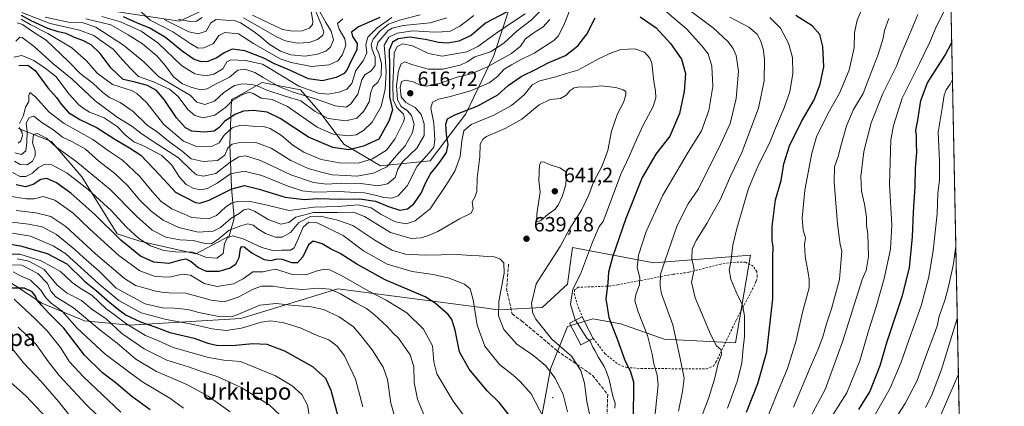
# Model space of a CAD drawing. Units: metres. Extents: x 634458 to 637407, y 4769084 to 4771454.
# Drawn here: x 636930 to 637407, y 4770229 to 4770416 of the extents above; entities that cross this region are included whole.
import ezdxf
from ezdxf.enums import TextEntityAlignment as Align

# ---------------------------------------------------------------- set-up
doc = ezdxf.new("R2010")
doc.units = ezdxf.units.M
doc.header["$MEASUREMENT"] = 0
doc.linetypes.add('DGN Style 2', pattern=[1.648017, 0.98881, -0.659207])
doc.linetypes.add('DGN Style 3', pattern=[2.307223, 1.648017, -0.659207])
for name, color, linetype, lineweight in [('Alambrada', 7, 'DGN Style 2', 0), ('Arbolado forestal CxS', 92, 'Continuous', 0), ('Centroide de Edificación ligera', 7, 'Continuous', 0), ('Comarca CxS', 21, 'Continuous', 0), ('Comunidad Autónoma CxS', 142, 'Continuous', 0), ('Curva de nivel maestra', 30, 'Continuous', 30), ('Curva de nivel normal', 30, 'Continuous', 0), ('Edificación Cxs', 1, 'Continuous', 13), ('Matorral CxS', 135, 'Continuous', 0), ('Municipio CxS', 4, 'Continuous', 0), ('Provincia CxS', 1, 'Continuous', 0), ('Punto de cota en terreno', 7, 'Continuous', 0), ('Rótulo de punto de cota en terreno', 7, 'Continuous', 0), ('Senda', 7, 'DGN Style 3', 0), ('Texto cartográfico', 7, 'Continuous', 0)]:
    doc.layers.add(name, color=color, linetype=linetype, lineweight=lineweight)
doc.styles.add('Style-Arial', font='txt')

# ---------------------------------------------------------------- blocks, each defined once
blk = doc.blocks.new('*U7')
at = {"layer": 'Arbolado forestal CxS', "color": 92, "linetype": 'Continuous', "lineweight": 0}
for points in [[(637377.871, 4770569.9333, 524.488), (637398.2311, 4769558.8677, 504.3007)], [(637179.8027, 4770208.4389, 648.2776), (637186.8581, 4770246.9329, 639.3764), (637195.1113, 4770267.5139, 631.4161), (637207.4323, 4770271.2125, 627.4069), (637220.9855, 4770268.7461, 623.6268), (637241.9315, 4770261.3483, 617.7626), (637276.5467, 4770259.5569, 607.8963), (637283.8229, 4770302.0323, 603.2344), (637237.0027, 4770298.3349, 617.4737), (637197.5757, 4770305.7333, 633.5898), (637195.0605, 4770288.0273, 631.7286), (637182.8903, 4770276.6267, 633.8737), (637161.3203, 4770275.5783, 640.5348), (637155.9205, 4770276.2915, 643.0276), (637083.8879, 4770285.8051, 658.1151), (637036.8867, 4770271.4405, 664.9495), (636982.9933, 4770268.1855, 676.9623), (636961.2713, 4770270.3093, 690.1641), (636940.5141, 4770278.8391, 697.5052), (636920.8123, 4770291.8711, 690.9635)], [(636929.2177, 4770363.3635, 624.9167), (636945.2349, 4770357.1979, 637.9348), (636960.0197, 4770339.9373, 642.2266), (636977.0565, 4770312.4083, 648.9172), (636988.1237, 4770308.8629, 644.8676), (637015.2297, 4770302.6977, 644.4881), (637031.2469, 4770311.3271, 639.9725), (637033.7119, 4770319.9573, 633.6157), (637032.4801, 4770334.7515, 623.4632), (637031.5701, 4770355.7527, 607.9464), (637032.4383, 4770377.4141, 592.726), (637034.6797, 4770378.6739, 592.6357), (637047.2985, 4770385.7665, 585.9804), (637065.9087, 4770382.2199, 579.7748), (637075.3385, 4770371.2323, 588.8912), (637086.8845, 4770355.8967, 596.6353), (637104.5613, 4770345.3101, 606.8186), (637128.6077, 4770347.7503, 620.2506), (637145.8339, 4770370.5019, 625.009), (637159.3871, 4770398.8577, 610.0517), (637176.4535, 4770450.5417, 587.3278)]]:
    blk.add_polyline3d(points, dxfattribs=at)
blk = doc.blocks.new('5PATER')
at = {"layer": 'Punto de cota en terreno', "linetype": 'Continuous', "lineweight": 0}
h = blk.add_hatch(color=51, dxfattribs=at)
edge = h.paths.add_edge_path()
edge.add_ellipse((0, 0), major_axis=(-0.11, -0.111), ratio=0.999422, start_angle=0, end_angle=360)

msp = doc.modelspace()

# ---------------------------------------------------------------- linework, layer by layer
at = {"layer": 'Alambrada', "color": 7, "linetype": 'DGN Style 2', "lineweight": 0}
msp.add_polyline3d([(637207.6401, 4770261.6401, 631.146), (637213.2801, 4770254.3301, 631.0769), (637219.9201, 4770249.0501, 628.5), (637223.8501, 4770247.6301, 626.3523), (637230.8401, 4770247.1101, 623.4643), (637262.4001, 4770246.9901, 612.6814), (637265.7601, 4770248.3401, 611.8317), (637267.0701, 4770250.3201, 611.6455), (637276.9201, 4770270.7501, 607.3834), (637285.4201, 4770286.9101, 606.8126), (637286.6001, 4770289.5901, 609.6363), (637287.0301, 4770291.7401, 612.1019), (637286.7601, 4770294.0901, 614.1098), (637285.0901, 4770296.6801, 615.2278), (637281.3901, 4770298.6801, 613.8617), (637274.6801, 4770298.5501, 612.0859), (637269.4201, 4770297.7601, 612.4568), (637253.8601, 4770293.7601, 616.2851), (637246.2001, 4770292.7601, 622.604), (637219.5501, 4770287.7301, 630.4497), (637215.9401, 4770287.1301, 632.1775), (637207.5701, 4770286.7401, 634.4313), (637200.2801, 4770286.4901, 638.3063), (637198.5101, 4770285.2201, 638.2889), (637198.4001, 4770283.4301, 636.9056), (637199.7101, 4770278.5701, 633.8733), (637202.3001, 4770272.1801, 630.9628)], dxfattribs=at)
at = {"layer": 'Arbolado forestal CxS', "color": 92, "linetype": 'Continuous', "lineweight": 0, "extrusion": (-3.1582e-05, 0.001568, 0.999999), "elevation": 7986.2594, "flags": 128}
msp.add_lwpolyline([(637377.8871, 4770563.2752), (637389.917, 4769965.8813)], dxfattribs=at)
at = {"layer": 'Arbolado forestal CxS', "color": 92, "linetype": 'Continuous', "lineweight": 0}
for points in [[(637176.4535, 4770450.5417, 587.3278), (637159.3871, 4770398.8577, 610.0517), (637145.8339, 4770370.5019, 625.009), (637128.6077, 4770347.7503, 620.2506), (637104.5613, 4770345.3101, 606.8186), (637086.8845, 4770355.8967, 596.6353), (637075.3385, 4770371.2323, 588.8912), (637065.9087, 4770382.2199, 579.7748), (637047.2985, 4770385.7665, 585.9804), (637034.6797, 4770378.6739, 592.6357), (637032.4383, 4770377.4141, 592.726), (637031.5701, 4770355.7527, 607.9464), (637032.4801, 4770334.7515, 623.4632), (637033.7119, 4770319.9573, 633.6157), (637031.2469, 4770311.3271, 639.9725), (637015.2297, 4770302.6977, 644.4881), (636988.1237, 4770308.8629, 644.8676), (636977.0565, 4770312.4083, 648.9172), (636960.0197, 4770339.9373, 642.2266), (636945.2349, 4770357.1979, 637.9348), (636929.2177, 4770363.3635, 624.9167)], [(637043.1459, 4770432.2331, 537.6782), (637007.2205, 4770415.4583, 559.6269), (636967.7023, 4770421.4507, 571.5904)], [(636967.7023, 4770421.4507, 571.5904), (637007.2205, 4770415.4583, 559.6269), (637043.1459, 4770432.2331, 537.6782)], [(637050.9319, 4770043.9827, 685.5456), (637061.1011, 4770058.3285, 681.1738), (637100.1195, 4770093.2895, 672.4034), (637160.5463, 4770159.1771, 654.1952), (637179.8027, 4770208.4389, 648.2776), (637186.8581, 4770246.9329, 639.3764), (637195.1113, 4770267.5139, 631.4161), (637207.4323, 4770271.2125, 627.4069), (637220.9855, 4770268.7461, 623.6268), (637241.9315, 4770261.3483, 617.7626), (637276.5467, 4770259.5569, 607.8963), (637283.8229, 4770302.0323, 603.2344), (637237.0027, 4770298.3349, 617.4737), (637197.5757, 4770305.7333, 633.5898), (637195.0605, 4770288.0273, 631.7286), (637182.8903, 4770276.6267, 633.8737), (637161.3203, 4770275.5783, 640.5348), (637155.9205, 4770276.2915, 643.0276), (637083.8879, 4770285.8051, 658.1151), (637036.8867, 4770271.4405, 664.9495), (636982.9933, 4770268.1855, 676.9623), (636961.2713, 4770270.3093, 690.1641), (636940.5141, 4770278.8391, 697.5052), (636920.8123, 4770291.8711, 690.9635)]]:
    msp.add_polyline3d(points, dxfattribs=at)
at = {"layer": 'Centroide de Edificación ligera', "color": 7, "linetype": 'Continuous', "lineweight": 0}
msp.add_point((637188, 4770233, 652.5047), dxfattribs=at)
at = {"layer": 'Comarca CxS', "color": 21, "linetype": 'Continuous', "lineweight": 0, "flags": 128}
msp.add_lwpolyline([(634926.8874, 4771406.1301), (637360.06, 4771454.41), (637406.65, 4769140.79), (634791.8398, 4769088.9775)], dxfattribs=at)
at = {"layer": 'Comunidad Autónoma CxS', "color": 142, "linetype": 'Continuous', "lineweight": 0, "flags": 128}
msp.add_lwpolyline([(634926.8874, 4771406.1301), (637360.06, 4771454.41), (637406.65, 4769140.79), (634791.8398, 4769088.9775)], dxfattribs=at)
at = {"layer": 'Curva de nivel maestra', "color": 30, "linetype": 'Continuous', "lineweight": 30, "flags": 128}
for points, elevation in [([(637165.59, 4770419.8001), (637155.46, 4770414.5201), (637148.42, 4770408.5601), (637142.5, 4770405.7301), (637137.17, 4770404.8401), (637132.67, 4770405.1301), (637126.44, 4770406.5701), (637118.67, 4770407.6001), (637113.06, 4770406.9401), (637110.38, 4770405.3101), (637108.7, 4770401.4201), (637108.94, 4770393.0701), (637109.01, 4770378.7601), (637110.36, 4770372.4101), (637108.62, 4770366.9801), (637103.74, 4770358.2401), (637096.4, 4770354.7901), (637089.3, 4770353.1601), (637081.54, 4770354.2901), (637069.65, 4770359.1701), (637055.96, 4770368.3201), (637049.66, 4770371.2601), (637043.1, 4770372.0701), (637038.31, 4770371.8401), (637034.07, 4770370.2201), (637029.11, 4770366.8201), (637026.44, 4770363.8601), (637023.97, 4770362.1801), (637019.21, 4770361.6201), (637013.3, 4770362.2001), (637010.11, 4770363.7901), (637005.86, 4770368.6101), (636999.77, 4770377.4201), (636996.04, 4770381.8501), (636991.75, 4770384.2601), (636985.16, 4770385.9701), (636980.02, 4770387.2401), (636974.21, 4770392.5901), (636968.83, 4770399.6901), (636964.48, 4770403.9301), (636960.42, 4770406.0401), (636956.44, 4770407.4701), (636952.45, 4770409.3701), (636948.45, 4770410.1901), (636943.45, 4770411.8601), (636935.5, 4770415.6201), (636930.79, 4770418.2001)], 600), ([(637281.75, 4770225.9301), (637287.36, 4770239.9201), (637291.72, 4770255.2501), (637294.58, 4770280.9001), (637294.6, 4770300.8601), (637294.69, 4770306.2301), (637294.27, 4770308.9101), (637294.2, 4770315.9101), (637295.8, 4770328.9101), (637298.53, 4770338.2401), (637299.9, 4770346.2401), (637302.61, 4770355.0701), (637308.47, 4770366.8801), (637314.51, 4770377.3901), (637317.5, 4770384.9001), (637319.22, 4770393.2901), (637318.71, 4770403.2101), (637317.4, 4770408.9001), (637313.6, 4770413.2401), (637305.66, 4770418.2401)], 600), ([(636929.5, 4770393.9701), (636933.8, 4770394.1701), (636937.4, 4770391.5201), (636943.55, 4770383.2001), (636947.76, 4770378.3801), (636949.99, 4770375.1401), (636953.47, 4770371.2501), (636958.92, 4770367.8601), (636967.41, 4770363.8201), (636976.01, 4770358.3001), (636983.08, 4770354.0801), (636988.54, 4770350.4801), (636997.55, 4770340.9401), (637005.33, 4770332.5301), (637014.95, 4770327.6201), (637017.14, 4770327.2101), (637021.58, 4770328.6401), (637032.62, 4770334.2601), (637038.68, 4770335.7901), (637045.91, 4770334.0901), (637058.42, 4770330.0901), (637067.59, 4770329.0601), (637074.1, 4770329.4901), (637085.43, 4770329.2201), (637094.43, 4770329.4101), (637102.1, 4770328.2801), (637108.43, 4770325.5901), (637113.98, 4770323.9201), (637117.66, 4770324.4501), (637120.71, 4770326.9101), (637124.26, 4770332.1301), (637126.47, 4770337.3001), (637128.85, 4770341.4801), (637132.9, 4770346.4101), (637136.56, 4770351.7601), (637137.3, 4770355.6601), (637136.57, 4770360.4401), (637136.26, 4770365.5701), (637136.99, 4770368.1001), (637140.5, 4770370.0201), (637151.77, 4770374.3701), (637161.35, 4770379.6601), (637166.47, 4770384.2801), (637172.68, 4770388.6601), (637179.91, 4770392.1801), (637186.17, 4770395.3201), (637194.14, 4770398.8101), (637200.14, 4770403.4001), (637204.53, 4770409.0901), (637208.58, 4770417.0001)], 625), ([(637104.32, 4770417.1901), (637093.96, 4770412.6801), (637090.56, 4770410.0901), (637091.06, 4770407.9601), (637093.3, 4770404.5901), (637093.14, 4770401.4801), (637090.33, 4770396.1401), (637088.5, 4770392.0501), (637086.91, 4770390.1201), (637083.12, 4770388.1801), (637076.56, 4770386.4601), (637069.76, 4770387.5601), (637059.84, 4770391.9701), (637053.33, 4770394.7901), (637048.09, 4770397.5501), (637038.95, 4770401.1001), (637032.74, 4770401.9201), (637028.82, 4770400.1401), (637025.35, 4770397.6701), (637020.99, 4770395.9501), (637018.14, 4770395.6601), (637014.32, 4770396.8801), (637008.52, 4770400.8801), (637000.54, 4770407.4401), (636992.81, 4770412.1001), (636986.93, 4770414.4901), (636980.14, 4770417.4501)], 575), ([(637230.28, 4770417.4801), (637238.04, 4770412.1801), (637245.02, 4770404.6801), (637250.34, 4770397.0601), (637252.25, 4770390.0701), (637251.58, 4770381.3501), (637249.3, 4770370.7101), (637244.68, 4770359.7201), (637237.97, 4770351.0301), (637231.24, 4770339.6201), (637223.37, 4770319.8201), (637216.87, 4770301.0301), (637214.97, 4770293.8701), (637214.67, 4770288.4201), (637213.74, 4770280.8601), (637215.18, 4770271.8801), (637219.28, 4770261.0801), (637223.09, 4770250.7201), (637225.56, 4770246.0801), (637227.08, 4770240.6401), (637226.92, 4770221.6401)], 625), ([(637336.28, 4770227.3501), (637341.53, 4770235.8601), (637346.52, 4770248.5801), (637349.91, 4770260.2501), (637357.42, 4770282.5801), (637360.7, 4770295.9101), (637362.23, 4770310.9101), (637362.61, 4770322.9101), (637363.49, 4770335.2401), (637363.7, 4770344.2801), (637364.33, 4770351.7501), (637364.11, 4770356.2701), (637364.11, 4770359.8501), (637363.86, 4770362.5601), (637364.84, 4770367.5201), (637366.22, 4770377.0301), (637369.48, 4770385.5101), (637378.05, 4770398.9001), (637381.189, 4770405.163)], 575), ([(637167, 4770224.3401), (637162.12, 4770230.7201), (637156.16, 4770236.3601), (637147.52, 4770246.7801), (637142.82, 4770255.2601), (637140.82, 4770265.6601), (637139.11, 4770270.8201), (637137.41, 4770273.2401), (637131.09, 4770278.8701), (637126.14, 4770281.8301), (637106.86, 4770290.1601), (637093.05, 4770297.6101), (637085.05, 4770302.8201), (637080.43, 4770305.1301), (637076.26, 4770307.5601), (637072.02, 4770308.8401), (637069.72, 4770307.0701), (637066.94, 4770301.2001), (637064.32, 4770298.3901), (637061.6, 4770298.4001), (637057.08, 4770299.9001), (637054.24, 4770300.0901), (637051.47, 4770299.2901), (637048.37, 4770299.8401), (637042.24, 4770303.0901), (637038.58, 4770305.9101), (637037.15, 4770306.0201), (637036.69, 4770305.2801), (637036.05, 4770300.7401), (637034.43, 4770297.5401), (637031.77, 4770295.7801), (637026.36, 4770294.0801), (637020.39, 4770294.1001), (637016.16, 4770296.1401), (637012.72, 4770298.9401), (637010.42, 4770300.0701), (637007.68, 4770299.6801), (637002.08, 4770298.0301), (636994.86, 4770298.5801), (636988.32, 4770301.6101), (636978.92, 4770309.3301), (636966.33, 4770321.7601), (636954.66, 4770332.1601), (636947.74, 4770337.1101), (636942.98, 4770339.2001), (636940.09, 4770338.6801), (636936.42, 4770336.3501), (636932.74, 4770335.2101), (636928.2, 4770336.1901)], 650), ([(636921.35, 4770308.0701), (636930.32, 4770306.5301), (636943.24, 4770302.8601), (636952.74, 4770297.8301), (636961.25, 4770289.5201), (636966.86, 4770285.0001), (636973.57, 4770279.0401), (636977.77, 4770275.7501), (636981.36, 4770273.0601), (636988.44, 4770269.7001), (636995.84, 4770267.1401), (637002.61, 4770264.5801), (637014.3, 4770261.7801), (637020.93, 4770259.4301), (637025.2, 4770258.4101), (637032.8, 4770258.2901), (637042.81, 4770259.2901), (637049.6, 4770258.8701), (637058.12, 4770255.7301), (637071.58, 4770248.1801), (637078, 4770242.4801), (637080.51, 4770236.6401), (637084.6, 4770221.6001)], 675), ([(636993.1, 4770227.0801), (636984.15, 4770233.6301), (636976.74, 4770239.9101), (636969.97, 4770245.0501), (636961.21, 4770253.6101), (636951.31, 4770266.6401), (636943.76, 4770274.1101), (636940.43, 4770277.8301), (636938.34, 4770280.2101), (636937.46, 4770282.2401), (636935.85, 4770284.2701), (636932.18, 4770286.0401), (636926.14, 4770286.0201)], 700)]:
    msp.add_lwpolyline(points, dxfattribs=dict(at, elevation=elevation))
at = {"layer": 'Curva de nivel normal', "color": 30, "linetype": 'Continuous', "lineweight": 0, "flags": 128}
for points, elevation in [([(636926.99, 4770398), (636930.86, 4770398.81), (636936.74, 4770396.4), (636942.27, 4770392.66), (636947.34, 4770388.69), (636953.9, 4770380.04), (636958.48, 4770374.81), (636961.01, 4770372.97), (636963.7, 4770371.39), (636970.84, 4770368.64), (636977.14, 4770364.4), (636980.96, 4770360.39), (636985.09, 4770356.89), (636989.88, 4770354.96), (636998.77, 4770350.34), (637003.56, 4770345.68), (637007.21, 4770339.84), (637010.54, 4770336.34), (637014.23, 4770334.36), (637017.57, 4770333.7), (637020.76, 4770334.42), (637025.5, 4770336.9), (637031.88, 4770341.38), (637038.57, 4770342.68), (637047.06, 4770340.67), (637059.45, 4770335.59), (637066.66, 4770333.16), (637072.55, 4770332.6), (637084.76, 4770332.94), (637092.13, 4770332.44), (637096.89, 4770332.19), (637102.05, 4770331.16), (637106.12, 4770329.98), (637110.05, 4770329.74), (637113.08, 4770330.8), (637117.42, 4770335.57), (637122.4, 4770345.24), (637128.21, 4770351.57), (637130.46, 4770354.35), (637130.94, 4770358), (637130.42, 4770366), (637129.02, 4770373.23), (637129.77, 4770376.17), (637132.6, 4770377.64), (637137.76, 4770378.71), (637148.09, 4770381.66), (637157.22, 4770385.54), (637161.29, 4770388.58), (637164.51, 4770392.2), (637168.02, 4770394.31), (637171.75, 4770396.41), (637179.07, 4770399.94), (637188.48, 4770406.07), (637190.56, 4770408.23), (637193.4, 4770413.56), (637198.06, 4770425.23)], 620), ([(637070.53, 4770423.05), (637071.79, 4770415.5), (637071.61, 4770413.82), (637070.16, 4770412.02), (637066.61, 4770410.7), (637062.14, 4770410.56), (637057.17, 4770411.42), (637053.72, 4770413.04), (637047.21, 4770416), (637042.58, 4770418.37)], 555), ([(637239.01, 4770423.4), (637252.72, 4770411.76), (637260.11, 4770403.45), (637263.2, 4770399.6), (637265.09, 4770393.56), (637265.43, 4770383.78), (637263.56, 4770372.12), (637260.05, 4770362.34), (637253.06, 4770351.09), (637241.26, 4770331.14), (637233.23, 4770313.44), (637229.58, 4770302.07), (637228.91, 4770296.08), (637230.22, 4770291.04), (637230.05, 4770287.66), (637228.15, 4770282.92), (637227.67, 4770279.91), (637229.29, 4770274.58), (637233.88, 4770263.06), (637236.1, 4770254.16), (637237.02, 4770249.35), (637238.63, 4770243.97), (637239, 4770239.23), (637236.92, 4770219.04)], 620), ([(637289.51, 4770217.2), (637296.42, 4770234.7), (637301.59, 4770247.17), (637305.93, 4770260.76), (637308.88, 4770274.38), (637312.11, 4770286.24), (637312.14, 4770290.24), (637311.73, 4770293.57), (637310.19, 4770301.47), (637309.95, 4770307.16), (637310.32, 4770310.47), (637309.29, 4770314.24), (637308.72, 4770319.91), (637310.08, 4770333.57), (637313.44, 4770351.44), (637315.78, 4770359.4), (637321.42, 4770370.92), (637326.83, 4770380.47), (637331.49, 4770391.7), (637333.9, 4770402.47), (637334.11, 4770409.78), (637335.33, 4770415.98), (637340.06, 4770426.83)], 595), ([(637380.7516, 4770426.8829), (637373.66, 4770412.69), (637370.53, 4770405.24), (637365.52, 4770394.86), (637357.14, 4770378.14), (637353, 4770364.94), (637351.75, 4770357.97), (637351.02, 4770336.24), (637352.24, 4770316.57), (637351.6, 4770304.92), (637348.44, 4770290.67), (637344.63, 4770277.06), (637340.85, 4770265.36), (637336.66, 4770250.88), (637330.32, 4770235.32), (637318.97, 4770217.25)], 580), ([(636928.68, 4770414.65), (636931.2, 4770413.74), (636936.12, 4770410.46), (636942.64, 4770406.2), (636953.44, 4770395.9), (636959.15, 4770390.13), (636965.33, 4770385.44), (636970.05, 4770380.79), (636973.35, 4770378.46), (636978.59, 4770376.05), (636984.82, 4770371.61), (636991.61, 4770365.07), (636996.54, 4770361.67), (637001.96, 4770357.3), (637008.48, 4770352.42), (637012.9, 4770348.71), (637018.77, 4770347.4), (637025.62, 4770347.88), (637029.17, 4770350.49), (637030.62, 4770354.02), (637032.77, 4770355.86), (637037.11, 4770356.82), (637044.2, 4770356.71), (637051.68, 4770353.96), (637061.16, 4770347.97), (637069.52, 4770344), (637076.02, 4770342.23), (637081.1, 4770340.93), (637087.72, 4770340.57), (637093.16, 4770340.38), (637101.18, 4770341.76), (637107.6, 4770344.9), (637112.34, 4770350.33), (637116.49, 4770355.05), (637120.05, 4770361.52), (637120.87, 4770365.48), (637119.62, 4770369.65), (637117.72, 4770372), (637114.59, 4770374.05), (637112.78, 4770377.32), (637112.34, 4770384.26), (637113.23, 4770391.39), (637114.56, 4770394.83), (637116.43, 4770395.66), (637119.76, 4770394.46), (637127.66, 4770392.23), (637134.73, 4770392.12), (637143.16, 4770394.15), (637146.58, 4770395.66), (637150.23, 4770398.07), (637157.84, 4770400.55), (637164.29, 4770404.7), (637170.72, 4770410.79), (637177.75, 4770416.06), (637182.05, 4770420.48)], 610), ([(637174.66, 4770418.92), (637169.41, 4770415.55), (637160.48, 4770409.5), (637151.66, 4770403.12), (637146.46, 4770400.5), (637134.51, 4770398.42), (637127.85, 4770399.77), (637120.14, 4770403.49), (637115.35, 4770404.52), (637112.6, 4770403.12), (637111.14, 4770400.09), (637111.01, 4770394.9), (637110.52, 4770384.92), (637110.75, 4770377.23), (637112.47, 4770373.61), (637115.66, 4770370.43), (637116.22, 4770368.41), (637115.66, 4770366.67), (637111.6, 4770358.18), (637107.55, 4770352.88), (637100.76, 4770348.68), (637093.76, 4770346.65), (637084.69, 4770346.75), (637075.83, 4770348.35), (637067.43, 4770351.95), (637062.16, 4770355.37), (637056.62, 4770359.97), (637051.18, 4770363.4), (637047.91, 4770364.32), (637042.54, 4770364.52), (637036.87, 4770365.01), (637032.74, 4770363.75), (637028.85, 4770360.17), (637026.44, 4770356.4), (637023.14, 4770354.81), (637015.52, 4770354.72), (637009.12, 4770357.26), (636999.62, 4770365.42), (636991.36, 4770375.82), (636986.64, 4770380.38), (636984.02, 4770381.82), (636974.74, 4770384.8), (636967.34, 4770390.2), (636962.2, 4770396.23), (636955.12, 4770402.49), (636943.42, 4770409.51), (636935, 4770413.88), (636930.62, 4770416.44)], 605), ([(637149.83, 4770418.25), (637142.93, 4770412.96), (637138, 4770410.49), (637130.9, 4770410.03), (637120.22, 4770410.69), (637112.59, 4770409.68), (637108.54, 4770407.63), (637106.3, 4770403.85), (637106.84, 4770398.07), (637107.29, 4770390.92), (637106.78, 4770382.4), (637104.95, 4770374.12), (637100.62, 4770366.44), (637096.43, 4770362.42), (637092.76, 4770360.31), (637089.14, 4770359.81), (637081.62, 4770360.61), (637073.91, 4770364.12), (637059.5, 4770374.12), (637052.2, 4770377.51), (637046.77, 4770378.13), (637042.93, 4770380.39), (637041.06, 4770380.98), (637037.93, 4770379.93), (637033.11, 4770377.13), (637029.77, 4770373.74), (637024.44, 4770369.89), (637018.77, 4770368.63), (637014.66, 4770369.64), (637011.28, 4770372.62), (637006.6, 4770378.9), (637002.37, 4770382.52), (636994.68, 4770385.98), (636987.46, 4770388.65), (636983.75, 4770392.25), (636979.79, 4770396.56), (636975.2, 4770401.91), (636969.38, 4770405.96), (636965.79, 4770408.42), (636958.78, 4770411.03), (636944.56, 4770414.37), (636930.88, 4770419.55)], 595), ([(637123.72, 4770418.47), (637113.75, 4770415.99), (637108.43, 4770414), (637104.42, 4770410.74), (637100.96, 4770406.69), (637100.01, 4770404.18), (637100.48, 4770401.7), (637101.98, 4770398.03), (637102.08, 4770394.02), (637100.1, 4770391.34), (637096.95, 4770389.42), (637095.51, 4770386.99), (637093.62, 4770380.02), (637090.24, 4770375.42), (637087.88, 4770373.68), (637082.63, 4770374.39), (637073.12, 4770377.82), (637061.82, 4770381.2), (637055.43, 4770383.74), (637047.77, 4770388.1), (637043.77, 4770390.55), (637038.95, 4770392.18), (637035.42, 4770391.62), (637031.43, 4770388.36), (637025.06, 4770385.06), (637020.72, 4770382.56), (637017.58, 4770382.21), (637012.82, 4770383.4), (637008.76, 4770385.08), (637004.32, 4770388.43), (637000.5, 4770393.84), (636996.21, 4770398.68), (636989.33, 4770404.38), (636982.4, 4770408.73), (636973.95, 4770413.72), (636961.9, 4770416.54)], 585), ([(636969.7, 4770417.63), (636978.69, 4770415.16), (636988.72, 4770410.6), (636996.72, 4770404.95), (637008.24, 4770393.93), (637014.7, 4770389.83), (637019.95, 4770389.01), (637023.91, 4770389.71), (637028.25, 4770392.41), (637030.13, 4770395.65), (637032.16, 4770396.65), (637039.18, 4770396.3), (637047.38, 4770394.6), (637051.07, 4770392.56), (637064.96, 4770383.89), (637074.52, 4770380.46), (637079.17, 4770380.05), (637084.64, 4770381.06), (637088.31, 4770382.44), (637090.68, 4770385.25), (637092.68, 4770391.56), (637096.23, 4770396.18), (637097.95, 4770400.04), (637097.51, 4770404.04), (637098.38, 4770407.66), (637102.98, 4770412.25), (637110.13, 4770417.14)], 580), ([(637086.35, 4770416.56), (637083.83, 4770414.23), (637084.55, 4770411.56), (637087.28, 4770406.9), (637087.76, 4770403.56), (637086.02, 4770398.9), (637083.9, 4770396.23), (637079.7, 4770394.29), (637071.16, 4770393.48), (637061.38, 4770395.33), (637056.08, 4770397.16), (637043.06, 4770404.67), (637035.78, 4770409.29), (637029.17, 4770410.01), (637026.36, 4770408.48), (637023.69, 4770404.68), (637019.08, 4770402.46), (637016.31, 4770402.41), (637012.68, 4770404.47), (637003.96, 4770410.3), (636992.98, 4770415.94), (636988.62, 4770419.87)], 570), ([(637075.03, 4770420.23), (637078.08, 4770414.72), (637080.73, 4770410.52), (637081.86, 4770406.35), (637080.43, 4770402.85), (637078.1, 4770400.95), (637074.1, 4770399.4), (637068.1, 4770398.44), (637061.1, 4770399.04), (637056.09, 4770400.97), (637050.74, 4770404.28), (637046.62, 4770407.89), (637042.73, 4770410.77), (637036.8, 4770414.66), (637033.89, 4770415.71), (637029.74, 4770415.85), (637025.02, 4770416.26), (637022.44, 4770414.64), (637020.11, 4770410.64), (637016.37, 4770409.32), (637011.72, 4770410.32), (636999.82, 4770416.18)], 565), ([(637072.97, 4770420.9), (637076.07, 4770413.56), (637077.18, 4770410.33), (637076.63, 4770408.62), (637074.15, 4770406.47), (637070.11, 4770405.15), (637064.2, 4770404.72), (637058.57, 4770405.87), (637054.52, 4770407.66), (637038.26, 4770416.97)], 560), ([(637248.87, 4770226.52), (637250.77, 4770236.03), (637251.68, 4770242.39), (637249.73, 4770251.95), (637246.13, 4770268.28), (637240.68, 4770283.33), (637239.98, 4770287.25), (637240.23, 4770292.91), (637242.4, 4770299.57), (637248.31, 4770316.37), (637253.63, 4770326.89), (637258.51, 4770334.24), (637269.22, 4770355.71), (637273.9, 4770365.78), (637274.97, 4770370.54), (637276.74, 4770377.9), (637277.86, 4770391.23), (637276.83, 4770398.86), (637275.28, 4770402.22), (637272.82, 4770405.54), (637265.72, 4770412.15), (637253.25, 4770421.41)], 615), ([(637310.28, 4770218.81), (637319.96, 4770237.04), (637328.29, 4770260.12), (637337.87, 4770290.24), (637339.75, 4770294.58), (637340.86, 4770301.34), (637340.5, 4770312.24), (637339.95, 4770316.52), (637339.84, 4770320.45), (637338.94, 4770326.78), (637337.52, 4770333.03), (637337.22, 4770340.11), (637338.55, 4770352.34), (637342.18, 4770366.23), (637347.75, 4770380.43), (637354.38, 4770393.7), (637357.01, 4770400.43), (637359.93, 4770407.09), (637364.74, 4770418.68)], 585), ([(637186.64, 4770416.23), (637183.25, 4770412.56), (637179.03, 4770410.01), (637174.87, 4770406.83), (637172.42, 4770403.32), (637168.09, 4770399.75), (637156.09, 4770393.16), (637148.42, 4770389.86), (637141.76, 4770388.28), (637133.01, 4770385.26), (637126.71, 4770383.93), (637123.87, 4770384.36), (637120.4, 4770386.08), (637116.76, 4770386.81), (637114.68, 4770386.14), (637114.11, 4770383.3), (637114.65, 4770378.78), (637116.9, 4770376.03), (637121.34, 4770373.52), (637124.26, 4770370.24), (637125.79, 4770365.64), (637125.72, 4770360.06), (637122.17, 4770353.88), (637115.23, 4770347.24), (637112.99, 4770343.76), (637111.72, 4770339.65), (637107.94, 4770336.59), (637103.44, 4770335.7), (637095.12, 4770336.76), (637085.78, 4770336.92), (637078.6, 4770336.4), (637072.09, 4770337.18), (637061.18, 4770340.96), (637046.48, 4770347.94), (637039.2, 4770350.18), (637035.92, 4770349.68), (637031.74, 4770347.05), (637024.87, 4770341.59), (637018.93, 4770340.25), (637015.55, 4770340.98), (637013.27, 4770342.85), (637006.72, 4770349.28), (636994.52, 4770357.15), (636988.51, 4770361.13), (636984.22, 4770364.57), (636977.1, 4770368.9), (636966.38, 4770376.76), (636955.25, 4770387.35), (636945.98, 4770394.9), (636936.92, 4770403.09), (636931.08, 4770407.45), (636929.95, 4770407.65), (636928.06, 4770405.8)], 615), ([(637136.7, 4770417.03), (637128.61, 4770414.59), (637115.54, 4770413.33), (637110.17, 4770412.1), (637108.26, 4770410.86), (637103.31, 4770405.07), (637102.59, 4770402.2), (637103.76, 4770399.72), (637105.04, 4770394.86), (637104.88, 4770389.06), (637103.4, 4770386.11), (637100.87, 4770383.64), (637099.83, 4770380.99), (637099.06, 4770376.32), (637096.43, 4770371.7), (637093.06, 4770368.48), (637087.74, 4770367.06), (637079.19, 4770368.32), (637072.93, 4770371.73), (637065.95, 4770376.75), (637058.36, 4770379.13), (637049.55, 4770381.92), (637044.94, 4770384.04), (637042.27, 4770384.72), (637037.84, 4770385.05), (637033.94, 4770384.23), (637028.77, 4770380.92), (637024.19, 4770376.69), (637019.48, 4770375.07), (637015.66, 4770376.23), (637012.54, 4770379.48), (637006.3, 4770383.1), (636997.13, 4770388.58), (636989.94, 4770395.66), (636980.15, 4770403.8), (636966.79, 4770412.53), (636960.19, 4770414.8), (636953.58, 4770414.88), (636942.15, 4770417.31)], 590), ([(637018.28, 4770417.14), (637015.54, 4770415.43), (637012.43, 4770415.22), (637006.66, 4770416.46)], 560), ([(637273.74, 4770417.31), (637282.87, 4770412.59), (637286.95, 4770409.1), (637288.58, 4770406.07), (637289.93, 4770402.08), (637290.53, 4770396.96), (637290.43, 4770386.59), (637287.56, 4770373.22), (637279.52, 4770351.85), (637274.27, 4770340.65), (637269.02, 4770328.84), (637265.8, 4770323.22), (637262.63, 4770317.39), (637257.4, 4770309.11), (637255.45, 4770304.88), (637255.32, 4770300.49), (637256.5, 4770295), (637255.11, 4770288.94), (637256.94, 4770281.44), (637264.36, 4770263.77), (637267.29, 4770258.18), (637269.51, 4770256.25), (637269.78, 4770253.92), (637268.14, 4770249.58), (637266.39, 4770241.92), (637263.4, 4770232.58), (637260.33, 4770224.58)], 610), ([(637272.6, 4770227.92), (637277.35, 4770240.81), (637279.55, 4770249.78), (637280.2, 4770257.04), (637280.85, 4770262.58), (637280.89, 4770272.64), (637279.95, 4770278.01), (637277.52, 4770282.68), (637274.19, 4770290.35), (637273.39, 4770294.89), (637274.17, 4770298.73), (637275.14, 4770306.97), (637277.16, 4770315.02), (637279.8, 4770324.27), (637282.57, 4770333.91), (637285.73, 4770341.32), (637287.98, 4770346.49), (637293, 4770356.36), (637295.93, 4770363.52), (637300.06, 4770373.41), (637302.75, 4770381.24), (637304.18, 4770390), (637304.06, 4770397.88), (637302.22, 4770404.7), (637298.2, 4770412.02), (637293.1, 4770417.26)], 605), ([(637304.49, 4770228.33), (637313.15, 4770248.68), (637316.5, 4770256.52), (637318.75, 4770262.42), (637320.48, 4770268.83), (637322.96, 4770275.98), (637326.81, 4770290.24), (637327.65, 4770300.15), (637328.02, 4770304.08), (637327.12, 4770307.18), (637325.83, 4770317.22), (637324.23, 4770337.46), (637324.44, 4770344.81), (637326.26, 4770349.91), (637327.6, 4770355.46), (637330.3, 4770364.77), (637333.59, 4770372.56), (637338.28, 4770380.34), (637341.11, 4770387.68), (637345.58, 4770399.23), (637348.04, 4770407.23), (637348.69, 4770410.95), (637350.72, 4770416.73)], 590), ([(636929.83, 4770365.8), (636931.67, 4770369.8), (636932.72, 4770373.83), (636934.29, 4770376.5), (636934.25, 4770379.47), (636934.73, 4770380.86), (636937.57, 4770378.8), (636944.14, 4770371.34), (636951.41, 4770365.8), (636965.26, 4770358.02), (636972.87, 4770352.53), (636979.61, 4770348.04), (636987.92, 4770340.4), (636994.04, 4770332.85), (636998.42, 4770328.06), (637003.62, 4770324.44), (637013.17, 4770320.28), (637021.29, 4770319.64), (637025.11, 4770321.28), (637029.77, 4770325.42), (637032.44, 4770327.21), (637035.11, 4770328), (637040.77, 4770328.22), (637049.1, 4770326.5), (637060.43, 4770323.71), (637072.43, 4770325.23), (637084.1, 4770325.65), (637093.76, 4770326.44), (637100.07, 4770324.99), (637104.98, 4770321.82), (637111.86, 4770318.17), (637116.96, 4770317.28), (637121.38, 4770318.76), (637128.64, 4770324.49), (637136.5, 4770336.3), (637140.65, 4770342.79), (637143.24, 4770349.79), (637143.98, 4770357.52), (637144.91, 4770362.26), (637148.48, 4770365.36), (637159.42, 4770369.9), (637168.09, 4770374.62), (637174.09, 4770379.81), (637178.09, 4770384.52), (637181.75, 4770386.58), (637189.42, 4770388.47), (637194.42, 4770389.99), (637200.09, 4770391.62), (637210.75, 4770397.47), (637216.4, 4770400.05), (637221.02, 4770401.77), (637227.77, 4770402.03), (637232.47, 4770400.35), (637235.06, 4770397.42), (637236, 4770395.08), (637237.02, 4770386.12), (637237.76, 4770381.63), (637237.94, 4770378.29), (637236.55, 4770374.09), (637231.96, 4770365.41), (637227.34, 4770355.5), (637224.95, 4770349.91), (637220.89, 4770341.24), (637212.42, 4770318.3), (637210.48, 4770315.89), (637207.16, 4770308.41), (637201.44, 4770292.91), (637197.72, 4770285.57), (637196.54, 4770278.26), (637198.82, 4770270.75), (637198.9803, 4770270.5012)], 630), ([(637336.73, 4770211.78), (637351.42, 4770237.56), (637356.77, 4770250.16), (637360.61, 4770261.37), (637366.33, 4770277.47), (637370.06, 4770291.54), (637372.16, 4770304.26), (637374.08, 4770322.01), (637374.48, 4770331.93), (637375.2, 4770338.57), (637375.27, 4770347.57), (637374.63, 4770361.57), (637376.64, 4770373.23), (637377.49, 4770379.56), (637378.46, 4770382.23), (637380.44, 4770384.91), (637381.5516, 4770387.1556)], 570), ([(637206.04, 4770223.55), (637204.54, 4770231.08), (637203.43, 4770240.1), (637201.62, 4770246.09), (637197.13, 4770253.12), (637187.55, 4770261.38), (637179.75, 4770271.09), (637178.4, 4770273.84), (637177.76, 4770278.69), (637179.97, 4770288.24), (637191.6, 4770306.24), (637196.28, 4770314.91), (637201.92, 4770323.82), (637205.53, 4770331.33), (637207.72, 4770337.44), (637211.92, 4770345.27), (637214.67, 4770352.81), (637216.52, 4770362.08), (637219.41, 4770370.58), (637222.18, 4770376.07), (637223.46, 4770379.76), (637223.4, 4770381.32), (637222.12, 4770382.23), (637218.48, 4770383.28), (637211.39, 4770384.02), (637206.12, 4770383.45), (637201.09, 4770383.54), (637198.42, 4770383.13), (637196.4, 4770381.9), (637194.42, 4770379.52), (637191.75, 4770377.98), (637186.76, 4770377.53), (637181.46, 4770374.95), (637172.98, 4770367.94), (637164.97, 4770363.43), (637155.99, 4770359.58), (637154.26, 4770358.39), (637152.91, 4770355.87), (637152.61, 4770349.64), (637151.45, 4770339.34), (637151.22, 4770332.91), (637150.29, 4770330.23), (637148.96, 4770327.87), (637149.46, 4770324.56), (637148.45, 4770322.36), (637142.87, 4770319.67), (637132.34, 4770313.45), (637127.75, 4770311.52), (637124.31, 4770310.37), (637119.42, 4770310.11), (637109.43, 4770313.04), (637096.76, 4770320.72), (637091.45, 4770322.86), (637083.7, 4770322.65), (637072.21, 4770322.7), (637063.62, 4770320.39), (637060.15, 4770317.95), (637056.3, 4770317.13), (637050.17, 4770319.39), (637043.51, 4770323.41), (637040.46, 4770324.49), (637038.44, 4770324.03), (637036.09, 4770322.3), (637032.1, 4770319.82), (637027.11, 4770315.51), (637023.5, 4770313.67), (637016.35, 4770313.22), (637006.93, 4770315.4), (636999.33, 4770318.96), (636993.51, 4770323.31), (636988.09, 4770328.64), (636982.09, 4770335.74), (636975.92, 4770341.56), (636968.27, 4770347.59), (636961.71, 4770353.4), (636955.04, 4770357.15), (636950.52, 4770359.25), (636946.33, 4770362.6), (636940.66, 4770366.3), (636936.74, 4770369.39), (636934.44, 4770368.75), (636933, 4770366.03), (636933.51, 4770361.9), (636933.29, 4770356.57), (636932.9, 4770352.62), (636930.8, 4770350.85), (636927.51, 4770351.63)], 635), ([(637195.17, 4770226.17), (637193, 4770234.52), (637189.13, 4770242.47), (637184.47, 4770248.6), (637178.14, 4770253.84), (637170.56, 4770258.85), (637164.26, 4770266.06), (637161.68, 4770272.66), (637161.96, 4770279.63), (637164.53, 4770293.4), (637164.32, 4770298.35), (637162.31, 4770300.29), (637159.57, 4770301.25), (637156.29, 4770301.38), (637152.42, 4770301.8), (637148.42, 4770301.84), (637141.7, 4770302.34), (637126.21, 4770302.09), (637116.68, 4770302.49), (637110.01, 4770304.49), (637101.82, 4770309.3), (637091.18, 4770316.38), (637083.69, 4770318.94), (637075.57, 4770320.9), (637070.66, 4770320.73), (637065.03, 4770317.94), (637060.94, 4770313), (637056.89, 4770310.73), (637053.76, 4770310.7), (637048.86, 4770312.5), (637045.22, 4770314.73), (637042.96, 4770316.66), (637040.41, 4770317.25), (637036.98, 4770316.22), (637031.31, 4770314.15), (637026.52, 4770310.09), (637022.77, 4770307.62), (637019.67, 4770307.67), (637013.85, 4770309.16), (637007.37, 4770309.5), (637000.7, 4770310.83), (636994.04, 4770314.17), (636986.48, 4770320.88), (636973.46, 4770333.99), (636957.06, 4770347.52), (636947.4, 4770354.5), (636942.82, 4770358.69), (636938.3, 4770360.94), (636936.5, 4770360.48), (636936.13, 4770356.42), (636937.3, 4770352.57), (636937.36, 4770350.1), (636936.15, 4770347.55), (636933.46, 4770345.78), (636930.14, 4770345.93), (636927.4, 4770347.56)], 640), ([(636929.13, 4770356.36), (636930.46, 4770357.52), (636931.29, 4770359.89), (636931.07, 4770361.54), (636929.66, 4770363.88)], 630), ([(636926.45, 4770342.15), (636930.12, 4770340.13), (636932.78, 4770340.18), (636936.12, 4770341.83), (636938.78, 4770344.35), (636942.12, 4770346.21), (636945.45, 4770345.79), (636952.8, 4770341.76), (636962.98, 4770333.81), (636974.18, 4770323.65), (636981.54, 4770315.68), (636987.61, 4770310.08), (636993.16, 4770306.62), (636999.65, 4770304.31), (637005.39, 4770303.63), (637013.78, 4770303.44), (637020.35, 4770300.96), (637025.29, 4770300.59), (637028.34, 4770302.91), (637029.01, 4770307.66), (637030.48, 4770310.5), (637032.87, 4770311.35), (637038.16, 4770309.96), (637047.2, 4770305.75), (637052.5, 4770304.36), (637056.92, 4770304.52), (637060.97, 4770304.41), (637062.73, 4770305.62), (637064.91, 4770310.34), (637067.06, 4770315.57), (637069.81, 4770318), (637073.62, 4770317.88), (637086.43, 4770311.59), (637096.34, 4770304.23), (637107.87, 4770297.62), (637119.92, 4770294.14), (637130.16, 4770292.64), (637137.85, 4770290.9), (637145.2, 4770288.01), (637148.01, 4770285.81), (637149.41, 4770280.37), (637151.41, 4770268.1), (637155.18, 4770258.03), (637162.23, 4770249.06), (637168.79, 4770243.95), (637172.14, 4770240.8), (637177.6, 4770234.86), (637183.59, 4770223.38)], 645), ([(637182.44, 4770347.24), (637181.53, 4770345.77), (637181.29, 4770338.24), (637181.94, 4770332.57), (637180.31, 4770322.14), (637180.2, 4770318.19), (637182.26, 4770318.81), (637185.76, 4770321.91), (637188.94, 4770324.16), (637190.65, 4770326.32), (637192.73, 4770330.8), (637194.38, 4770336.32), (637194.64, 4770342.24), (637191.47, 4770344.31), (637186.78, 4770345.77), (637183.79, 4770347.14), (637182.44, 4770347.24)], 640), ([(637149.31, 4770218.47), (637139.84, 4770231.34), (637131.92, 4770244.54), (637130.41, 4770250.32), (637129.74, 4770258.18), (637125.42, 4770266.25), (637117.32, 4770274.03), (637107.26, 4770280.29), (637098.56, 4770284.82), (637086.55, 4770291.69), (637080.08, 4770294.89), (637077.43, 4770295.34), (637073.97, 4770294.5), (637068.43, 4770292.5), (637061.78, 4770292.65), (637053.84, 4770295.29), (637050.45, 4770294.67), (637047.77, 4770294.04), (637042.7, 4770293.91), (637038.14, 4770290.64), (637033.41, 4770288.12), (637025.51, 4770286.93), (637019.26, 4770288.39), (637012.51, 4770292.31), (637008.62, 4770292.86), (637002.45, 4770291.34), (636995.47, 4770291.66), (636988.09, 4770294.52), (636977.92, 4770301.85), (636963.85, 4770314.58), (636955.66, 4770322.55), (636946.96, 4770328.75), (636941.17, 4770330.44), (636936.9, 4770329.36), (636932.94, 4770329.32), (636923.74, 4770330.84)], 655), ([(637128.76, 4770217), (637122.48, 4770232.26), (637120.86, 4770240.4), (637120.66, 4770248.15), (637118.88, 4770253.7), (637113.38, 4770261.86), (637110.75, 4770264.24), (637107.74, 4770267.53), (637101.56, 4770273.32), (637097.75, 4770276.24), (637092.69, 4770278.88), (637085.26, 4770283.35), (637080.12, 4770285.5), (637074.33, 4770286.04), (637066.92, 4770285.39), (637058.73, 4770286.06), (637052.39, 4770287.11), (637047.01, 4770286.98), (637042.88, 4770285.55), (637035.69, 4770281.73), (637028.94, 4770279.52), (637022.54, 4770280.25), (637010.36, 4770283.68), (637002.3, 4770283.78), (636998.62, 4770284.1), (636995.74, 4770284.54), (636990.68, 4770286.14), (636985.92, 4770287.38), (636980.56, 4770290.7), (636966.5, 4770302.63), (636952.17, 4770315.96), (636945, 4770320.86), (636937.76, 4770322.51), (636928.12, 4770323.65)], 660), ([(636926.12, 4770317.98), (636934.12, 4770317.12), (636940.82, 4770315.74), (636947.77, 4770312.1), (636956.64, 4770304.76), (636960.78, 4770300.91), (636968.29, 4770294.37), (636976.65, 4770286.09), (636990.59, 4770278.39), (636998.99, 4770276.58), (637004.9, 4770276.37), (637011.29, 4770275.76), (637016.65, 4770274.33), (637027.18, 4770272.16), (637032.72, 4770272.33), (637035.54, 4770273.24), (637046.17, 4770277.76), (637054.11, 4770278.7), (637061.09, 4770277.83), (637070.99, 4770277.07), (637077.04, 4770275.68), (637084.55, 4770272.17), (637091.46, 4770267.39), (637095.1, 4770263.09), (637100.49, 4770256.2), (637105.91, 4770247.81), (637107.95, 4770241.77), (637109.55, 4770230.37), (637112.61, 4770219.65)], 665), ([(636926.32, 4770312.75), (636935.16, 4770311.28), (636946, 4770306.59), (636952.21, 4770302.66), (636968.34, 4770288), (636977.89, 4770280.06), (636988.65, 4770274.17), (637000.75, 4770270.89), (637012.46, 4770268.73), (637023.1, 4770266.35), (637029.87, 4770265.63), (637037.31, 4770266.61), (637046.82, 4770269.59), (637051.46, 4770270.28), (637057.74, 4770269.23), (637065.64, 4770266.79), (637073.98, 4770263.13), (637079.51, 4770261), (637083.68, 4770257.94), (637087.17, 4770253.28), (637092.54, 4770242.02), (637096.09, 4770228.57)], 670), ([(637347.73, 4770213.3), (637358.7, 4770230.25), (637364.48, 4770241.25), (637369.01, 4770253.92), (637373.08, 4770264.59), (637374.28, 4770268.26), (637375.01, 4770271.92), (637378.06, 4770280.66), (637379.4, 4770286.25), (637381.81, 4770296.99), (637383.1814, 4770306.223)], 565), ([(637070.65, 4770220.92), (637069.25, 4770229.3), (637066.54, 4770234.5), (637061.79, 4770238.82), (637053.66, 4770243.64), (637036.78, 4770250.6), (637028.73, 4770251.2), (637021.27, 4770252.43), (637004.11, 4770257.35), (636997.05, 4770260.5), (636990.78, 4770263.06), (636981.28, 4770268.9), (636976.33, 4770272.8), (636971.72, 4770276.02), (636964.77, 4770282.66), (636959.68, 4770285.67), (636955.23, 4770288.79), (636949.65, 4770294.2), (636940.26, 4770299.34), (636929.98, 4770302.5), (636919.92, 4770302.46)], 680), ([(637056.17, 4770224.35), (637050.61, 4770229.53), (637037.15, 4770237.97), (637025.44, 4770243.29), (637018.44, 4770245.57), (637011.54, 4770247.97), (637001.15, 4770251.23), (636990.16, 4770256.64), (636979.27, 4770264.08), (636971.72, 4770271.2), (636964.86, 4770275.96), (636959.78, 4770280.12), (636952.89, 4770283.65), (636947.99, 4770287.54), (636941.66, 4770295.13), (636934.29, 4770299.16), (636928.62, 4770300.3)], 685), ([(637031.82, 4770226.18), (637021.12, 4770233.75), (637010.78, 4770239.34), (636996.06, 4770245.74), (636986.1, 4770251.63), (636977.08, 4770259.37), (636968.65, 4770265.92), (636955.93, 4770276.58), (636947.44, 4770281.91), (636944.93, 4770284.57), (636943.33, 4770288.4), (636938.65, 4770293.19), (636930.89, 4770297.21), (636925.04, 4770297.34)], 690), ([(637009.11, 4770227.92), (637002.57, 4770232.71), (636989.06, 4770240.87), (636971.33, 4770254.03), (636957.78, 4770266.72), (636950.45, 4770274.91), (636945.12, 4770278.86), (636942.5, 4770281.4), (636940.08, 4770285.03), (636935.16, 4770289.95), (636930.24, 4770292.07), (636926.7, 4770293.96)], 695), ([(636978.91, 4770225.94), (636960.86, 4770242.88), (636954, 4770250.36), (636949.58, 4770257.32), (636943.23, 4770265.43), (636937.43, 4770271.23), (636930.27, 4770277.9), (636927.2, 4770280.66)], 705), ([(637198.9803, 4770270.5012), (637204.53, 4770261.89), (637205.7338, 4770260.6729)], 630), ([(637368.49, 4770228.25), (637371.42, 4770233.82), (637376.26, 4770246.58), (637383.8838, 4770271.3424)], 560), ([(636929.15, 4770267.18), (636937.86, 4770258.72), (636943.88, 4770250.34), (636948.96, 4770243.76), (636955.67, 4770236.6), (636962.04, 4770229.73), (636972.8, 4770219.23)], 710), ([(637218.06, 4770227.84), (637218.26, 4770230.3), (637217.03, 4770233.74), (637215.36, 4770241.74), (637214.02, 4770245.52), (637212.97, 4770248.14), (637210.03, 4770252.86), (637208.44, 4770255.93), (637207.36, 4770257.52), (637206.34, 4770260.06), (637205.7338, 4770260.6729)], 630), ([(636926.7, 4770256.14), (636931.74, 4770249.87), (636940.31, 4770240.78), (636948.69, 4770231.16), (636957.57, 4770220.04)], 715), ([(636919.69, 4770245.38), (636932.84, 4770233.86), (636945.23, 4770220.59)], 720), ([(637376.11, 4770224.95), (637384.4271, 4770244.3627)], 555)]:
    msp.add_lwpolyline(points, dxfattribs=dict(at, elevation=elevation))
at = {"layer": 'Edificación Cxs', "color": 1, "linetype": 'Continuous', "lineweight": 13, "extrusion": (-0.007007, 0.013829, 0.99988), "elevation": 62136.6881, "flags": 128}
msp.add_lwpolyline([(637191.0774, 4769869.0133), (637196.4185, 4769858.4723)], dxfattribs=at)
at = {"layer": 'Edificación Cxs', "color": 1, "linetype": 'Continuous', "lineweight": 13}
msp.add_polyline3d([(637207.6401, 4770261.6401, 631.146), (637201.5301, 4770258.5401, 637.8432), (637196.1701, 4770269.0801, 641.1705), (637202.3001, 4770272.1801, 630.9628)], dxfattribs=at)
msp.add_3dface([(637207.6401, 4770261.6401, 641.1705), (637201.5301, 4770258.5401, 641.1705), (637196.1701, 4770269.0801, 641.1705), (637202.3001, 4770272.1801, 641.1705)], dxfattribs=at)
at = {"layer": 'Matorral CxS', "color": 135, "linetype": 'Continuous', "lineweight": 0}
for points in [[(637176.4535, 4770450.5417, 587.3278), (637159.3871, 4770398.8577, 610.0517), (637145.8339, 4770370.5019, 625.009), (637128.6077, 4770347.7503, 620.2506), (637104.5613, 4770345.3101, 606.8186), (637086.8845, 4770355.8967, 596.6353), (637075.3385, 4770371.2323, 588.8912), (637065.9087, 4770382.2199, 579.7748), (637047.2985, 4770385.7665, 585.9804), (637034.6797, 4770378.6739, 592.6357), (637032.4383, 4770377.4141, 592.726), (637031.5701, 4770355.7527, 607.9464), (637032.4801, 4770334.7515, 623.4632), (637033.7119, 4770319.9573, 633.6157), (637031.2469, 4770311.3271, 639.9725), (637015.2297, 4770302.6977, 644.4881), (636988.1237, 4770308.8629, 644.8676), (636977.0565, 4770312.4083, 648.9172), (636960.0197, 4770339.9373, 642.2266), (636945.2349, 4770357.1979, 637.9348), (636929.2177, 4770363.3635, 624.9167)], [(637176.4535, 4770450.5417, 587.3278), (637159.3871, 4770398.8577, 610.0517), (637145.8339, 4770370.5019, 625.009), (637128.6077, 4770347.7503, 620.2506), (637104.5613, 4770345.3101, 606.8186), (637086.8845, 4770355.8967, 596.6353), (637075.3385, 4770371.2323, 588.8912), (637065.9087, 4770382.2199, 579.7748), (637047.2985, 4770385.7665, 585.9804), (637034.6797, 4770378.6739, 592.6357), (637032.4383, 4770377.4141, 592.726), (637031.5701, 4770355.7527, 607.9464), (637032.4801, 4770334.7515, 623.4632), (637033.7119, 4770319.9573, 633.6157), (637031.2469, 4770311.3271, 639.9725), (637015.2297, 4770302.6977, 644.4881), (636988.1237, 4770308.8629, 644.8676), (636977.0565, 4770312.4083, 648.9172), (636960.0197, 4770339.9373, 642.2266), (636945.2349, 4770357.1979, 637.9348), (636929.2177, 4770363.3635, 624.9167)], [(636967.7023, 4770421.4507, 571.5904), (637007.2205, 4770415.4583, 559.6269), (637043.1459, 4770432.2331, 537.6782)], [(636967.7023, 4770421.4507, 571.5904), (637007.2205, 4770415.4583, 559.6269), (637043.1459, 4770432.2331, 537.6782)], [(636920.8123, 4770291.8711, 690.9635), (636940.5141, 4770278.8391, 697.5052), (636961.2713, 4770270.3093, 690.1641), (636982.9933, 4770268.1855, 676.9623), (637036.8867, 4770271.4405, 664.9495), (637083.8879, 4770285.8051, 658.1151), (637155.9205, 4770276.2915, 643.0276), (637161.3203, 4770275.5783, 640.5348), (637182.8903, 4770276.6267, 633.8737), (637195.0605, 4770288.0273, 631.7286), (637197.5757, 4770305.7333, 633.5898), (637237.0027, 4770298.3349, 617.4737), (637283.8229, 4770302.0323, 603.2344), (637276.5467, 4770259.5569, 607.8963), (637241.9315, 4770261.3483, 617.7626), (637220.9855, 4770268.7461, 623.6268), (637207.4323, 4770271.2125, 627.4069), (637195.1113, 4770267.5139, 631.4161), (637186.8581, 4770246.9329, 639.3764), (637179.8027, 4770208.4389, 648.2776)], [(637050.9319, 4770043.9827, 685.5456), (637061.1011, 4770058.3285, 681.1738), (637100.1195, 4770093.2895, 672.4034), (637160.5463, 4770159.1771, 654.1952), (637179.8027, 4770208.4389, 648.2776), (637186.8581, 4770246.9329, 639.3764), (637195.1113, 4770267.5139, 631.4161), (637207.4323, 4770271.2125, 627.4069), (637220.9855, 4770268.7461, 623.6268), (637241.9315, 4770261.3483, 617.7626), (637276.5467, 4770259.5569, 607.8963), (637283.8229, 4770302.0323, 603.2344), (637237.0027, 4770298.3349, 617.4737), (637197.5757, 4770305.7333, 633.5898), (637195.0605, 4770288.0273, 631.7286), (637182.8903, 4770276.6267, 633.8737), (637161.3203, 4770275.5783, 640.5348), (637155.9205, 4770276.2915, 643.0276), (637083.8879, 4770285.8051, 658.1151), (637036.8867, 4770271.4405, 664.9495), (636982.9933, 4770268.1855, 676.9623), (636961.2713, 4770270.3093, 690.1641), (636940.5141, 4770278.8391, 697.5052), (636920.8123, 4770291.8711, 690.9635)]]:
    msp.add_polyline3d(points, dxfattribs=at)
at = {"layer": 'Municipio CxS', "color": 4, "linetype": 'Continuous', "lineweight": 0, "flags": 128}
msp.add_lwpolyline([(634926.8874, 4771406.1301), (637360.06, 4771454.41), (637406.65, 4769140.79), (634791.8398, 4769088.9775)], dxfattribs=at)
at = {"layer": 'Provincia CxS', "color": 1, "linetype": 'Continuous', "lineweight": 0, "flags": 128}
msp.add_lwpolyline([(634926.8874, 4771406.1301), (637360.06, 4771454.41), (637406.65, 4769140.79), (634791.8398, 4769088.9775)], dxfattribs=at)
at = {"layer": 'Senda', "color": 7, "linetype": 'DGN Style 3', "lineweight": 0}
msp.add_polyline3d([(637166.6397, 4770297.7229, 651.8011), (637165.6475, 4770285.8165, 651.8708), (637168.2933, 4770273.5793, 650.2283), (637172.9235, 4770270.2721, 646.8966), (637190.1213, 4770255.7201, 646.3239), (637207.3195, 4770243.8139, 647.4265), (637214.5955, 4770234.5533, 640.7197), (637213.9339, 4770212.3945, 646.5474), (637209.3039, 4770184.2825, 642.0878), (637203.6813, 4770163.7773, 644.2747), (637192.4365, 4770133.3501, 642.2697), (637182.8453, 4770112.5141, 643.0967), (637174.5771, 4770093.0011, 645.2833), (637166.6397, 4770071.1729, 648.5775), (637163.3323, 4770051.9905, 643.6149), (637165.9781, 4770033.4697, 637.2943), (637170.6083, 4770008.0035, 646.0058), (637174.2465, 4769972.2845, 646.5436), (637175.9001, 4769944.5035, 643.1803), (637170.7935, 4769921.8683, 643.1338), (637168.2535, 4769900.5955, 644.7077), (637163.1735, 4769848.3667, 647.1461)], dxfattribs=at)

# ---------------------------------------------------------------- block references
at = {"layer": 'Arbolado forestal CxS', "color": 92, "linetype": 'Continuous', "lineweight": 0}
msp.add_blockref('*U7', (0, 0), dxfattribs=at)
at = {"layer": 'Punto de cota en terreno', "color": 7, "linetype": 'Continuous', "lineweight": 0, "xscale": 10, "yscale": 10, "zscale": 10}
for p in [(637119, 4770380.5, 616.72), (637189, 4770333, 641.2), (637175.28, 4770310.01, 639.18)]:
    msp.add_blockref('5PATER', p, dxfattribs=at)

# ---------------------------------------------------------------- texts
at = {"layer": 'Rótulo de punto de cota en terreno', "color": 7, "linetype": 'Continuous', "lineweight": 0, "style": 'Style-Arial'}
for s, p in [('616,72', (637122.5278, 4770384.0278)), ('641,2', (637193.4097, 4770337.4097)), ('639,18', (637178.8078, 4770313.5378))]:
    msp.add_text(s, height=7, dxfattribs=at).set_placement(p)
at = {"layer": 'Texto cartográfico', "color": 7, "linetype": 'Continuous', "lineweight": 0, "style": 'Style-Arial'}
for s, p in [('Zirrispa', (636918.1052, 4770262.0602)), ('Urkilepo', (637039.6372, 4770236.0301))]:
    msp.add_text(s, height=8, dxfattribs=at).set_placement(p, align=Align.MIDDLE_CENTER)

doc.saveas('drawing.dxf')
